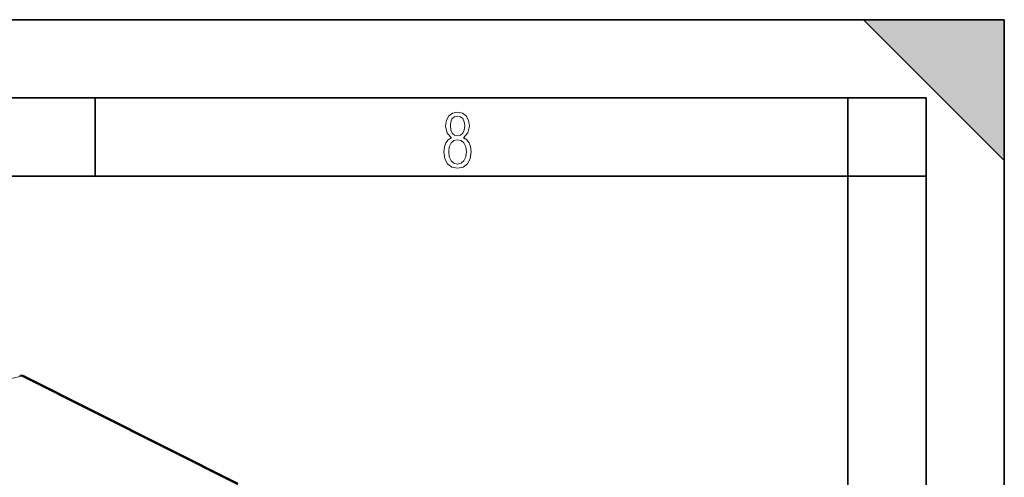
# Model space of a CAD drawing. Extents: x 0 to 420, y 0 to 297.
# Drawn here: x 357 to 420, y 268 to 297 of the extents above; entities that cross this region are included whole.
import ezdxf

# ---------------------------------------------------------------- set-up
doc = ezdxf.new("R2010")
doc.units = 0

msp = doc.modelspace()

# ---------------------------------------------------------------- linework, layer by layer
at = {"color": 7, "lineweight": 35}
for p, q in [((0, 297), (420, 297)), ((0, 297), (420, 297)), ((411, 297), (420, 288)), ((411, 297), (420, 297)), ((420, 0), (420, 297)), ((420, 0), (420, 297)), ((420, 288), (420, 297)), ((20.000401, 292), (415, 292)), ((361.875, 287), (361.875, 292)), ((410, 287), (410, 292)), ((415, 4.99976), (415, 292)), ((25.000401, 287), (410, 287)), ((410, 287), (415, 287)), ((410, 9.99976), (410, 287))]:
    msp.add_line(p, q, dxfattribs=at)
at = {"color": 7, "lineweight": 18}
for p, q in [((345.634552, 271.62796), (357.151428, 274.219727)), ((357.151428, 274.219727), (370.987732, 267.289215))]:
    msp.add_line(p, q, dxfattribs=at)
at = {"color": 7, "lineweight": 40}
msp.add_line((357.377747, 274.19574), (370.994598, 267.375092), dxfattribs=at)
at = {"color": 7, "lineweight": 18}
for points in [[(384.656067, 289.459259), (384.444672, 289.322998), (384.294342, 289.125702), (384.200378, 288.872009), (384.17218, 288.56662), (384.228577, 288.115631), (384.402374, 287.786774), (384.674866, 287.584747), (385.041321, 287.514282), (385.403046, 287.584747), (385.675537, 287.786774), (385.844666, 288.115631), (385.905731, 288.56662), (385.872864, 288.872009), (385.7836, 289.125702), (385.628571, 289.322998), (385.421844, 289.459259), (385.708435, 289.764618), (385.802399, 290.201538), (385.746002, 290.577362), (385.595673, 290.859253), (385.356079, 291.037781), (385.041321, 291.098846), (384.721863, 291.037781), (384.482269, 290.859253), (384.331909, 290.577362), (384.280243, 290.201538), (384.374207, 289.759918)], [(385.497009, 290.220306), (385.464142, 289.943146), (385.374878, 289.741119), (385.229248, 289.614288), (385.041321, 289.571991), (384.843994, 289.614288), (384.703064, 289.741119), (384.6091, 289.943146), (384.580902, 290.220306), (384.6091, 290.483398), (384.703064, 290.680725), (384.848694, 290.802856), (385.041321, 290.845154), (385.229248, 290.802856), (385.374878, 290.680725), (385.464142, 290.483398)], [(385.605072, 288.56662), (385.562805, 288.228363), (385.450043, 287.97937), (385.266815, 287.829041), (385.022522, 287.777374), (384.797028, 287.829041), (384.623199, 287.98407), (384.510437, 288.233063), (384.47287, 288.57132), (384.510437, 288.886078), (384.627899, 289.125702), (384.811127, 289.276031), (385.041321, 289.332397), (385.266815, 289.276031), (385.445343, 289.125702), (385.562805, 288.886078)]]:
    msp.add_lwpolyline(points, close=True, dxfattribs=at)
at = {"color": 7, "lineweight": 40}
msp.add_arc((357.153839, 273.748657), 0.5, 63.397454, 102.684518, dxfattribs=at)
at = {"color": 7, "lineweight": 18}
for major_axis, ratio, start_param, end_param in [((-0.109772, 0.487793), 0.516517, 5.881020133, 6.283246823), ((0.223938, 0.447052), 0.786087, 0.0000791, 0.573080998)]:
    msp.add_ellipse((357.153839, 273.748657), major_axis=major_axis, ratio=ratio, start_param=start_param, end_param=end_param, dxfattribs=at)
at = {"color": 7, "lineweight": 5}
msp.add_solid([(411, 297), (420, 288), (420, 297)], dxfattribs=at)

doc.saveas('drawing.dxf')
